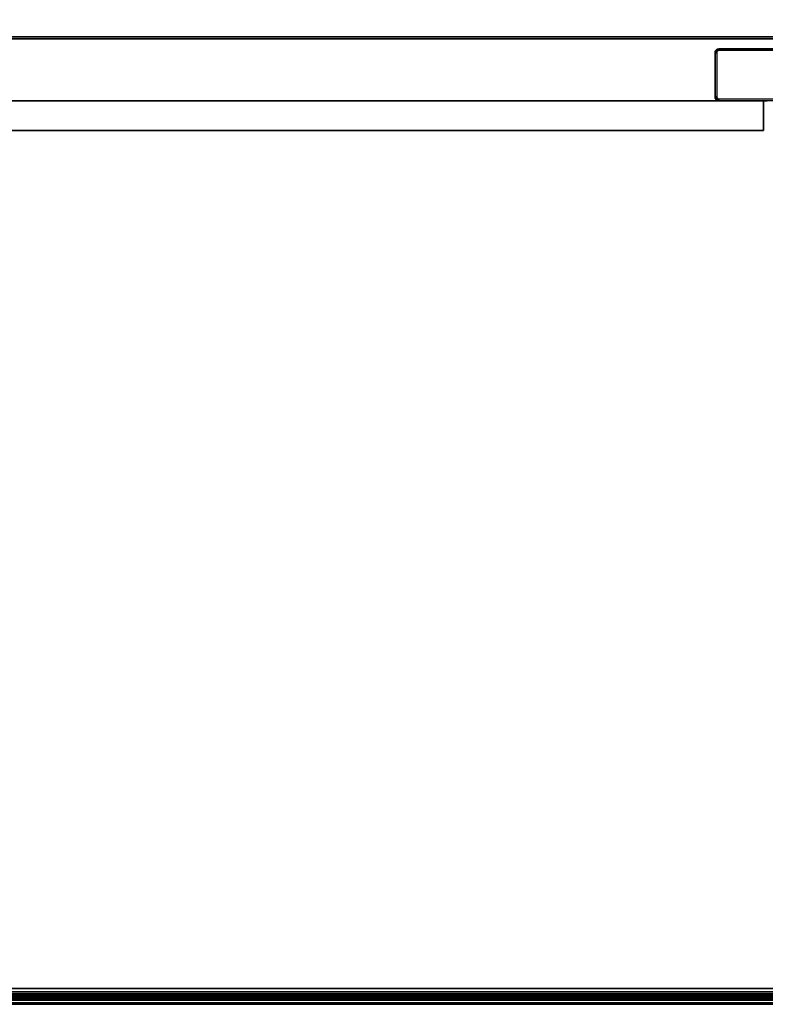
# Model space of a CAD drawing. Units: millimetres. Extents: x 3962 to 7020, y -4723 to -932.
# Drawn here: x 5280 to 5711, y -1860 to -1291 of the extents above; entities that cross this region are included whole.
import ezdxf

# ---------------------------------------------------------------- set-up
doc = ezdxf.new("R2010")
doc.units = ezdxf.units.MM
doc.header["$LTSCALE"] = 200
for name, color, linetype in [('2ddim', 7, 'Continuous'), ('72_HOEM_INSERT', 7, 'Continuous'), ('72_HOEM_OR_D2_ANY', 7, 'Continuous'), ('72_HOEM_OR_D3_AURNSK_MODESTY', 7, 'Continuous'), ('72_HOEM_OR_D3_AURNSK_PANEL', 7, 'Continuous'), ('72_HOEM_OR_D3_AURNSK_TOP', 7, 'Continuous'), ('72_HOEM_OR_D3_AURNSK_TRIM', 7, 'Continuous')]:
    doc.layers.add(name, color=color, linetype=linetype)
doc.styles.add('Trebuchet', font='trebuc.TTF')
doc.dimstyles.new('MM', dxfattribs={"dimscale": 350, "dimtxt": 0.3, "dimasz": 0.18, "dimexe": 0.18, "dimexo": 0.0625, "dimgap": 0.09, "dimtad": 1, "dimtoh": 1, "dimdec": 0, "dimzin": 0, "dimdsep": 46, "dimtxsty": 'Trebuchet', "dimcen": 0.09, "dimclrd": 11, "dimclre": 11, "dimclrt": 2, "dimadec": 0, "dimazin": 0, "dimtfac": 1, "dimtdec": 0, "dimtofl": 0, "dimtmove": 0, "dimatfit": 3, "dimfxl": 1, "dimtolj": 1, "dimtzin": 0, "dimarcsym": 0})

# ---------------------------------------------------------------- blocks, each defined once
blk = doc.blocks.new('72HOOR3OCXS-2266-JL_DESK_TRIM')
mesh = blk.add_polymesh((2, 5))
for k, corner in enumerate([(0.00004, -0.021831, 0.028389), (0.00004, -0.021815, 0.028317), (0.00004, -0.021774, 0.028256), (0.00004, -0.021713, 0.028216), (0.00004, -0.021641, 0.028202), (0.06596, -0.021831, 0.028389), (0.06596, -0.021815, 0.028317), (0.06596, -0.021774, 0.028256), (0.06596, -0.021713, 0.028216), (0.06596, -0.021641, 0.028202)]):
    mesh.set_mesh_vertex(divmod(k, 5), corner)
mesh = blk.add_polymesh((2, 4))
for k, corner in enumerate([(0.00004, -0.021641, 0.029382), (0.00004, -0.021759, 0.029338), (0.00004, -0.021868, 0.029274), (0.00004, -0.021964, 0.029192), (0.06596, -0.021641, 0.029382), (0.06596, -0.021759, 0.029338), (0.06596, -0.021868, 0.029274), (0.06596, -0.021964, 0.029192)]):
    mesh.set_mesh_vertex(divmod(k, 4), corner)
mesh = blk.add_polymesh((2, 4))
for k, corner in enumerate([(0.00004, -0.021987, 0.029044), (0.00004, -0.021903, 0.028834), (0.00004, -0.02185, 0.028614), (0.00004, -0.021831, 0.028389), (0.06596, -0.021987, 0.029044), (0.06596, -0.021903, 0.028834), (0.06596, -0.02185, 0.028614), (0.06596, -0.021831, 0.028389)]):
    mesh.set_mesh_vertex(divmod(k, 4), corner)
mesh = blk.add_polymesh((2, 4))
for k, corner in enumerate([(0.00004, -0.021964, 0.029192), (0.00004, -0.021992, 0.029147), (0.00004, -0.022, 0.029095), (0.00004, -0.021987, 0.029044), (0.06596, -0.021964, 0.029192), (0.06596, -0.021992, 0.029147), (0.06596, -0.022, 0.029095), (0.06596, -0.021987, 0.029044)]):
    mesh.set_mesh_vertex(divmod(k, 4), corner)
blk = doc.blocks.new('72HOOR3OCXS-2266-JL_DESK_TOP')
for points in [[(0.06596, -0.00004, 0.029382), (0.066, 0, 0.02934), (0, 0, 0.02934), (0.00004, -0.00004, 0.029382)], [(0, 0, 0.02934), (0.066, 0, 0.02934), (0.066, 0, 0.028242), (0, 0, 0.028242)], [(0, 0, 0.028242), (0.066, 0, 0.028242), (0.06596, -0.00004, 0.028202), (0.00004, -0.00004, 0.028202)], [(0.00004, -0.021641, 0.029382), (0.06596, -0.021641, 0.029382), (0.06596, -0.00004, 0.029382), (0.00004, -0.00004, 0.029382)], [(0.00004, -0.00004, 0.028202), (0.06596, -0.00004, 0.028202), (0.06596, -0.021641, 0.028202), (0.00004, -0.021641, 0.028202)]]:
    blk.add_3dface(points)
blk = doc.blocks.new('72HOOR3OCXS-2266-JL_DESK_PANEL')
for points in [[(0.01709, -0.000309, 0.028202), (0.01709, -0.000269, 0.028162), (0.00018, -0.000269, 0.028162), (0.00018, -0.000309, 0.028202)], [(0.01709, -0.000269, 0.000372), (0.00018, -0.000269, 0.000372), (0.00018, -0.000269, 0.028162), (0.01709, -0.000269, 0.028162)], [(0.01718, -0.000359, 0.028162), (0.01714, -0.000359, 0.028202), (0.01714, -0.001359, 0.028202), (0.01718, -0.001359, 0.028162)], [(0.01718, -0.000359, 0.028162), (0.01718, -0.001359, 0.028162), (0.01718, -0.001359, 0.000372), (0.01718, -0.000359, 0.000372)], [(0.00018, -0.001409, 0.028202), (0.00018, -0.001449, 0.028162), (0.01709, -0.001449, 0.028162), (0.01709, -0.001409, 0.028202)], [(0.01599, -0.001449, 0.028162), (0.01599, -0.001449, 0.000372), (0.01709, -0.001449, 0.000372), (0.01709, -0.001449, 0.028162)]]:
    blk.add_3dface(points)
mesh = blk.add_polymesh((2, 5))
for k, corner in enumerate([(0.01718, -0.000359, 0.000372), (0.017173, -0.000325, 0.000372), (0.017154, -0.000296, 0.000372), (0.017124, -0.000276, 0.000372), (0.01709, -0.000269, 0.000372), (0.01718, -0.000359, 0.028162), (0.017173, -0.000325, 0.028162), (0.017154, -0.000296, 0.028162), (0.017124, -0.000276, 0.028162), (0.01709, -0.000269, 0.028162)]):
    mesh.set_mesh_vertex(divmod(k, 5), corner)
mesh = blk.add_polymesh((2, 5))
for k, corner in enumerate([(0.01718, -0.000359, 0.028162), (0.017173, -0.000325, 0.028162), (0.017154, -0.000296, 0.028162), (0.017124, -0.000276, 0.028162), (0.01709, -0.000269, 0.028162), (0.01714, -0.000359, 0.028202), (0.017136, -0.00034, 0.028202), (0.017125, -0.000324, 0.028202), (0.017109, -0.000313, 0.028202), (0.01709, -0.000309, 0.028202)]):
    mesh.set_mesh_vertex(divmod(k, 5), corner)
mesh = blk.add_polymesh((2, 5))
for k, corner in enumerate([(0.01709, -0.001449, 0.000372), (0.017124, -0.001443, 0.000372), (0.017154, -0.001423, 0.000372), (0.017173, -0.001394, 0.000372), (0.01718, -0.001359, 0.000372), (0.01709, -0.001449, 0.028162), (0.017124, -0.001443, 0.028162), (0.017154, -0.001423, 0.028162), (0.017173, -0.001394, 0.028162), (0.01718, -0.001359, 0.028162)]):
    mesh.set_mesh_vertex(divmod(k, 5), corner)
mesh = blk.add_polymesh((2, 5))
for k, corner in enumerate([(0.01709, -0.001449, 0.028162), (0.017124, -0.001443, 0.028162), (0.017154, -0.001423, 0.028162), (0.017173, -0.001394, 0.028162), (0.01718, -0.001359, 0.028162), (0.01709, -0.001409, 0.028202), (0.017109, -0.001406, 0.028202), (0.017125, -0.001395, 0.028202), (0.017136, -0.001378, 0.028202), (0.01714, -0.001359, 0.028202)]):
    mesh.set_mesh_vertex(divmod(k, 5), corner)
blk = doc.blocks.new('72HOOR3OCXS-2266-JL_DESK_MODESTY')
for points in [[(0.01608, -0.001449, 0.027222), (0.01608, -0.002129, 0.027222), (0.06448, -0.002129, 0.027222), (0.06448, -0.001449, 0.027222)], [(0.01608, -0.002129, 0.000372), (0.01608, -0.001449, 0.000372), (0.06448, -0.001449, 0.000372), (0.06448, -0.002129, 0.000372)]]:
    blk.add_3dface(points)
for points, invisible_edges in [([(0.06448, -0.001449, 0.000372), (0.01608, -0.001449, 0.000372), (0.01608, -0.001449, 0.027222), (0.06448, -0.001449, 0.027222)], 4), ([(0.01608, -0.002129, 0.027222), (0.01608, -0.002129, 0.000372), (0.06448, -0.002129, 0.000372), (0.06448, -0.002129, 0.027222)], 8)]:
    blk.add_3dface(points, dxfattribs=dict(invisible_edges=invisible_edges))
blk = doc.blocks.new('72HOOR2OCXS-2266-JR')
blk.add_lwpolyline([(0.066, 0), (0.066, -0.022), (0, -0.022), (0, 0)], close=True)
blk = doc.blocks.new('72HOEM_OR21297143543000')
at = {"xscale": 25.4028, "yscale": 25.4028}
blk.add_blockref('72HOOR2OCXS-2266-JR', (0, 0), dxfattribs=at)
blk = doc.blocks.new('XCAD037717B9A834F34589703AA0FE1AB940F5')
at = {"layer": '72_HOEM_OR_D2_ANY', "color": 7}
blk.add_blockref('72HOEM_OR21297143543000', (0, 0), dxfattribs=at)
at = {"layer": '72_HOEM_OR_D3_AURNSK_MODESTY', "color": 0, "extrusion": (0, 0, -1), "xscale": 25.4028, "yscale": 25.4028, "zscale": -25.4028}
blk.add_blockref('72HOOR3OCXS-2266-JL_DESK_MODESTY', (-1.6766, 0), dxfattribs=at)
at = {"layer": '72_HOEM_OR_D3_AURNSK_PANEL', "color": 0, "extrusion": (0, 0, -1), "xscale": 25.4028, "yscale": 25.4028, "zscale": -25.4028}
blk.add_blockref('72HOOR3OCXS-2266-JL_DESK_PANEL', (-1.6766, 0), dxfattribs=at)
at = {"layer": '72_HOEM_OR_D3_AURNSK_TOP', "color": 0, "extrusion": (0, 0, -1), "xscale": 25.4028, "yscale": 25.4028, "zscale": -25.4028}
blk.add_blockref('72HOOR3OCXS-2266-JL_DESK_TOP', (-1.6766, 0), dxfattribs=at)
at = {"layer": '72_HOEM_OR_D3_AURNSK_TRIM', "color": 0, "extrusion": (0, 0, -1), "xscale": 25.4028, "yscale": 25.4028, "zscale": -25.4028}
blk.add_blockref('72HOOR3OCXS-2266-JL_DESK_TRIM', (-1.6766, 0), dxfattribs=at)
blk = doc.blocks.new('*D20')
at = {"layer": '2ddim', "color": 11, "lineweight": -2}
for p, q in [((4442.02, -1279.05), (4442.02, -1022.56)), ((6118.62, -1279.05), (6118.62, -1022.56)), ((6055.62, -1085.56), (4505.02, -1085.56))]:
    blk.add_line(p, q, dxfattribs=at)
at = {"layer": '2ddim', "color": 11}
for points in [[(4505.02, -1075.06), (4505.02, -1096.06), (4442.02, -1085.56)], [(6055.62, -1075.06), (6055.62, -1096.06), (6118.62, -1085.56)]]:
    blk.add_solid(points, dxfattribs=at)
at = {"layer": 'Defpoints', "color": 0}
for p in [(4442.02, -1085.56), (4442.02, -1300.92), (6118.62, -1300.92)]:
    blk.add_point(p, dxfattribs=at)
at = {"layer": '2ddim', "color": 2, "insert": (5280.32, -1000.46), "char_height": 105, "attachment_point": 5, "style": 'Trebuchet'}
blk.add_mtext('\\A1;1677', dxfattribs=at)

msp = doc.modelspace()

# ---------------------------------------------------------------- block references
at = {"layer": '72_HOEM_INSERT', "xscale": 1000, "yscale": 1000, "zscale": 1000}
msp.add_blockref('XCAD037717B9A834F34589703AA0FE1AB940F5', (4442.02, -1300.92), dxfattribs=at)

# ---------------------------------------------------------------- dimensions: what is measured, and where the dimension line sits
at = {"layer": '2ddim', "color": 1}
dim = msp.add_linear_dim(base=(4442.02, -1085.56), p1=(6118.62, -1300.92), p2=(4442.02, -1300.92), dimstyle='MM', dxfattribs=at)
dim.commit()
dim.dimension.update_dxf_attribs({"geometry": '*D20', "text_midpoint": (5280.32, -1000.46)})

doc.saveas('drawing.dxf')
